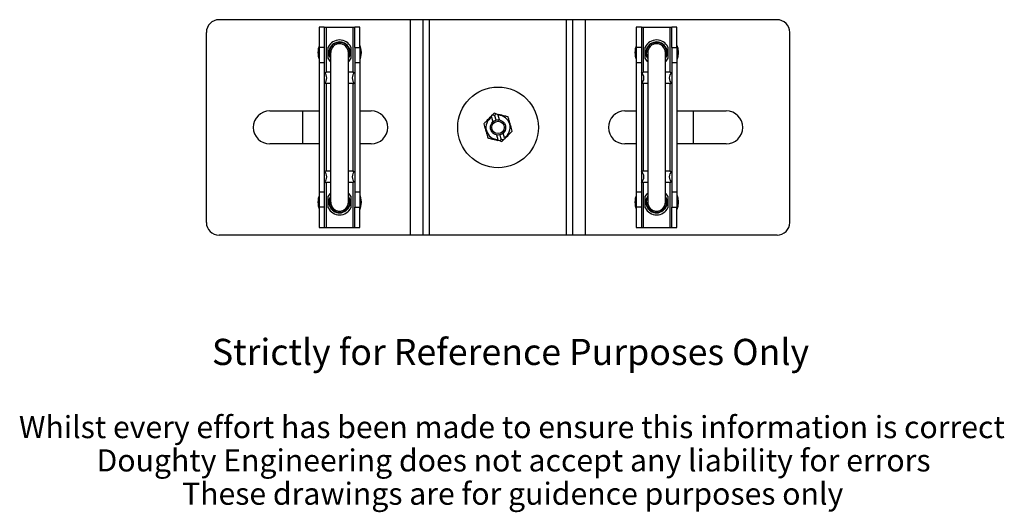
# Model space of a CAD drawing. Units: millimetres. Extents: x 8 to 286, y 17 to 365.
# Drawn here: x 20 to 279, y 17 to 146 of the extents above; entities that cross this region are included whole.
import ezdxf

# ---------------------------------------------------------------- set-up
doc = ezdxf.new("R2010")
doc.units = ezdxf.units.MM
doc.styles.add('SLDTEXTSTYLE0', font='TXT', dxfattribs={"width": 0.75})

msp = doc.modelspace()

# ---------------------------------------------------------------- linework, layer by layer
at = {"color": 7, "linetype": 'Continuous', "lineweight": 25}
for p, q in [((123.07, 146.25), (72.74, 146.25)), ((123.07, 89.59), (123.07, 146.25)), ((126.41, 146.25), (123.07, 146.25)), ((126.41, 89.59), (126.41, 146.25)), ((128.07, 146.25), (126.41, 146.25)), ((128.07, 89.59), (128.07, 146.25)), ((164.07, 146.25), (128.07, 146.25)), ((164.07, 89.59), (164.07, 146.25)), ((165.74, 146.25), (164.07, 146.25)), ((165.74, 89.59), (165.74, 146.25)), ((169.07, 146.25), (165.74, 146.25)), ((169.07, 89.59), (169.07, 146.25)), ((219.41, 146.25), (169.07, 146.25)), ((69.41, 92.92), (69.41, 142.92)), ((100.41, 144.25), (99.07, 144.25)), ((99.07, 144.25), (99.07, 138.92)), ((100.41, 144.25), (100.41, 138.92)), ((100.41, 144.25), (100.93, 144.25)), ((100.93, 144.25), (100.93, 132.41)), ((100.93, 144.25), (107.89, 144.25)), ((107.89, 144.25), (107.89, 132.41)), ((107.89, 144.25), (108.41, 144.25)), ((109.74, 144.25), (108.41, 144.25)), ((108.41, 138.92), (108.41, 144.25)), ((109.74, 138.92), (109.74, 144.25)), ((183.74, 144.25), (182.41, 144.25)), ((182.41, 144.25), (182.41, 138.92)), ((183.74, 144.25), (183.74, 138.92)), ((183.74, 144.25), (184.26, 144.25)), ((184.26, 144.25), (184.26, 132.41)), ((184.26, 144.25), (191.22, 144.25)), ((191.22, 144.25), (191.22, 132.41)), ((191.22, 144.25), (191.74, 144.25)), ((191.74, 138.92), (191.74, 144.25)), ((193.07, 144.25), (191.74, 144.25)), ((193.07, 138.92), (193.07, 144.25)), ((222.74, 92.92), (222.74, 142.92)), ((100.41, 138.92), (99.07, 138.92)), ((99.07, 138.92), (99.07, 134.92)), ((100.41, 138.92), (100.41, 134.92)), ((101.41, 136.13), (101.41, 139.04)), ((102.07, 137.59), (102.07, 98.25)), ((106.74, 98.25), (106.74, 137.59)), ((107.41, 139.04), (107.41, 136.13)), ((108.41, 138.92), (109.74, 138.92)), ((108.41, 138.92), (108.41, 134.92)), ((109.74, 138.92), (109.74, 134.92)), ((183.74, 138.92), (182.41, 138.92)), ((182.41, 138.92), (182.41, 134.92)), ((183.74, 138.92), (183.74, 134.92)), ((184.74, 136.13), (184.74, 139.04)), ((185.41, 137.59), (185.41, 98.25)), ((190.07, 98.25), (190.07, 137.59)), ((190.74, 139.04), (190.74, 136.13)), ((191.74, 138.92), (193.07, 138.92)), ((191.74, 138.92), (191.74, 134.92)), ((193.07, 138.92), (193.07, 134.92)), ((100.41, 134.92), (99.07, 134.92)), ((99.07, 134.92), (99.07, 100.92)), ((100.41, 134.92), (100.41, 100.92)), ((109.74, 134.92), (108.41, 134.92)), ((108.41, 134.92), (108.41, 100.92)), ((109.74, 134.92), (109.74, 100.92)), ((183.74, 134.92), (182.41, 134.92)), ((182.41, 134.92), (182.41, 100.92)), ((183.74, 134.92), (183.74, 100.92)), ((193.07, 134.92), (191.74, 134.92)), ((191.74, 134.92), (191.74, 100.92)), ((193.07, 134.92), (193.07, 100.92)), ((102.07, 132.41), (100.93, 132.41)), ((107.89, 132.41), (106.74, 132.41)), ((185.41, 132.41), (184.26, 132.41)), ((191.22, 132.41), (190.07, 132.41)), ((102.07, 129.43), (100.93, 129.43)), ((100.93, 129.43), (100.93, 106.41)), ((107.89, 129.43), (106.74, 129.43)), ((107.89, 129.43), (107.89, 106.41)), ((185.41, 129.43), (184.26, 129.43)), ((184.26, 129.43), (184.26, 106.41)), ((191.22, 129.43), (190.07, 129.43)), ((191.22, 129.43), (191.22, 106.41)), ((86.07, 122.25), (99.07, 122.25)), ((94.74, 113.59), (94.74, 122.25)), ((109.74, 122.25), (112.74, 122.25)), ((179.41, 122.25), (182.41, 122.25)), ((193.07, 122.25), (206.07, 122.25)), ((197.41, 113.59), (197.41, 122.25)), ((144.24, 120.81), (144.64, 121.23)), ((144.39, 120.62), (144.73, 119.4)), ((145.04, 121.63), (144.64, 121.23)), ((145.58, 121.49), (145.04, 121.63)), ((145.54, 119.85), (145.22, 120.99)), ((145.58, 121.49), (146.14, 121.34)), ((146.45, 119.88), (146.11, 121.1)), ((145.69, 115.96), (146.04, 114.74)), ((146.57, 114.35), (146.01, 114.5)), ((146.57, 114.35), (147.11, 114.21)), ((146.93, 114.86), (146.61, 116)), ((147.11, 114.21), (147.5, 114.62)), ((147.76, 115.22), (147.42, 116.44)), ((147.91, 115.03), (147.5, 114.62)), ((99.07, 113.59), (86.07, 113.59)), ((112.74, 113.59), (109.74, 113.59)), ((182.41, 113.59), (179.41, 113.59)), ((206.07, 113.59), (193.07, 113.59)), ((102.07, 106.41), (100.93, 106.41)), ((107.89, 106.41), (106.74, 106.41)), ((185.41, 106.41), (184.26, 106.41)), ((191.22, 106.41), (190.07, 106.41)), ((102.07, 103.43), (100.93, 103.43)), ((100.93, 103.43), (100.93, 91.59)), ((107.89, 103.43), (106.74, 103.43)), ((107.89, 103.43), (107.89, 91.59)), ((185.41, 103.43), (184.26, 103.43)), ((184.26, 103.43), (184.26, 91.59)), ((191.22, 103.43), (190.07, 103.43)), ((191.22, 103.43), (191.22, 91.59)), ((100.41, 100.92), (99.07, 100.92)), ((99.07, 100.92), (99.07, 96.92)), ((100.41, 100.92), (100.41, 96.92)), ((101.41, 96.8), (101.41, 99.71)), ((107.41, 99.71), (107.41, 96.8)), ((109.74, 100.92), (108.41, 100.92)), ((108.41, 100.92), (108.41, 96.92)), ((109.74, 100.92), (109.74, 96.92)), ((183.74, 100.92), (182.41, 100.92)), ((182.41, 100.92), (182.41, 96.92)), ((183.74, 100.92), (183.74, 96.92)), ((184.74, 96.8), (184.74, 99.71)), ((190.74, 99.71), (190.74, 96.8)), ((193.07, 100.92), (191.74, 100.92)), ((191.74, 100.92), (191.74, 96.92)), ((193.07, 100.92), (193.07, 96.92)), ((100.41, 96.92), (99.07, 96.92)), ((99.07, 96.92), (99.07, 91.59)), ((100.41, 96.92), (100.41, 91.59)), ((108.41, 96.92), (109.74, 96.92)), ((108.41, 91.59), (108.41, 96.92)), ((109.74, 91.59), (109.74, 96.92)), ((183.74, 96.92), (182.41, 96.92)), ((182.41, 96.92), (182.41, 91.59)), ((183.74, 96.92), (183.74, 91.59)), ((191.74, 96.92), (193.07, 96.92)), ((191.74, 91.59), (191.74, 96.92)), ((193.07, 91.59), (193.07, 96.92)), ((99.07, 91.59), (100.41, 91.59)), ((100.41, 91.59), (100.93, 91.59)), ((100.93, 91.59), (107.89, 91.59)), ((107.89, 91.59), (108.41, 91.59)), ((108.41, 91.59), (109.74, 91.59)), ((182.41, 91.59), (183.74, 91.59)), ((183.74, 91.59), (184.26, 91.59)), ((184.26, 91.59), (191.22, 91.59)), ((191.22, 91.59), (191.74, 91.59)), ((191.74, 91.59), (193.07, 91.59)), ((123.07, 89.59), (72.74, 89.59)), ((126.41, 89.59), (123.07, 89.59)), ((128.07, 89.59), (126.41, 89.59)), ((164.07, 89.59), (128.07, 89.59)), ((165.74, 89.59), (164.07, 89.59)), ((169.07, 89.59), (165.74, 89.59)), ((219.41, 89.59), (169.07, 89.59))]:
    msp.add_line(p, q, dxfattribs=at)
at = {"color": 7, "linetype": 'Continuous', "lineweight": 25, "flags": 128}
for points in [[(102.07, 136.3), (101.86, 136.8), (101.74, 137.59)], [(109.74, 139.5), (109.96, 138.73), (110.07, 137.59)], [(110.07, 137.59), (109.96, 136.45), (109.74, 135.67)], [(185.41, 136.3), (185.19, 136.8), (185.07, 137.59)], [(193.07, 139.5), (193.29, 138.73), (193.41, 137.59)], [(193.41, 137.59), (193.29, 136.45), (193.07, 135.67)], [(102.07, 135.21), (101.93, 135.36), (101.41, 136.13)], [(107.41, 136.13), (106.89, 135.36), (106.74, 135.21)], [(185.41, 135.21), (185.26, 135.36), (184.74, 136.13)], [(190.74, 136.13), (190.22, 135.36), (190.07, 135.21)], [(101.41, 99.71), (101.93, 100.48), (102.07, 100.63)], [(101.74, 98.25), (101.86, 99.04), (102.07, 99.55)], [(106.74, 100.63), (106.89, 100.48), (107.41, 99.71)], [(109.74, 100.17), (109.96, 99.4), (110.07, 98.25)], [(184.74, 99.71), (185.26, 100.48), (185.41, 100.63)], [(185.07, 98.25), (185.19, 99.04), (185.41, 99.55)], [(190.07, 100.63), (190.22, 100.48), (190.74, 99.71)], [(193.07, 100.17), (193.29, 99.4), (193.41, 98.25)], [(110.07, 98.25), (109.96, 97.11), (109.74, 96.34)], [(193.41, 98.25), (193.29, 97.11), (193.07, 96.34)]]:
    msp.add_lwpolyline(points, dxfattribs=at)
at = {"color": 7, "linetype": 'Continuous', "lineweight": 25}
for radius in [10.6, 2, 1.63]:
    msp.add_circle((146.07, 117.92), radius, dxfattribs=at)
for centre, radius, start, end in [((72.74, 142.92), 3.33, 90, 180), ((219.41, 142.92), 3.33, 0, 90), ((104.41, 137.59), 3.33, 25.8419, 154.1581), ((104.41, 137.59), 2.8, 0, 213.5573), ((104.41, 137.59), 2.67, 331.045, 180), ((104.41, 137.59), 2.33, 0, 180), ((187.74, 137.59), 3.33, 25.8419, 154.1581), ((187.74, 137.59), 2.8, 0, 213.5573), ((187.74, 137.59), 2.67, 331.045, 180), ((187.74, 137.59), 2.33, 0, 180), ((104.41, 137.59), 5.67, 160.2501, 199.7499), ((104.41, 137.59), 2.8, 326.4427, 0), ((187.74, 137.59), 5.67, 160.2501, 199.7499), ((187.74, 137.59), 2.8, 326.4427, 0), ((99.07, 130.92), 2, 311.8103, 48.1897), ((109.74, 130.92), 2, 131.8103, 228.1897), ((182.41, 130.92), 2, 311.8103, 48.1897), ((193.07, 130.92), 2, 131.8103, 228.1897), ((86.07, 117.92), 4.33, 90, 270), ((112.74, 117.92), 4.33, 270, 90), ((179.41, 117.92), 4.33, 90, 270), ((206.07, 117.92), 4.33, 270, 90), ((146.07, 117.92), 3.18, 121.9447, 269.3126), ((146.07, 117.92), 3.18, 301.9447, 89.3126), ((99.07, 104.92), 2, 311.8103, 48.1897), ((109.74, 104.92), 2, 131.8103, 228.1897), ((182.41, 104.92), 2, 311.8103, 48.1897), ((193.07, 104.92), 2, 131.8103, 228.1897), ((104.41, 98.25), 5.67, 160.2501, 199.7499), ((104.41, 98.25), 2.8, 146.4427, 0), ((104.41, 98.25), 2.67, 180, 28.955), ((104.41, 98.25), 2.8, 0, 33.5573), ((187.74, 98.25), 5.67, 160.2501, 199.7499), ((187.74, 98.25), 2.8, 146.4427, 0), ((187.74, 98.25), 2.67, 180, 28.955), ((187.74, 98.25), 2.8, 0, 33.5573), ((104.41, 98.25), 3.33, 205.8419, 334.1581), ((104.41, 98.25), 2.33, 180, 0), ((187.74, 98.25), 3.33, 205.8419, 334.1581), ((187.74, 98.25), 2.33, 180, 0), ((72.74, 92.92), 3.33, 180, 270), ((219.41, 92.92), 3.33, 270, 0)]:
    msp.add_arc(centre, radius, start, end, dxfattribs=at)
for points, knots in [([(100.56, 132.26), (100.57, 132.27), (100.6, 132.31), (100.69, 132.37), (100.81, 132.41), (100.9, 132.41), (100.93, 132.41)], [0, 0, 0, 0, 0.0719, 0.435982, 0.802384, 1, 1, 1, 1]), ([(108.25, 132.26), (108.24, 132.27), (108.2, 132.32), (108.1, 132.38), (107.98, 132.41), (107.91, 132.41), (107.89, 132.41)], [0, 0, 0, 0, 0.152284, 0.509289, 0.868409, 1, 1, 1, 1]), ([(183.89, 132.26), (183.9, 132.27), (183.94, 132.31), (184.02, 132.37), (184.15, 132.41), (184.23, 132.41), (184.26, 132.41)], [0, 0, 0, 0, 0.0719, 0.435982, 0.802384, 1, 1, 1, 1]), ([(191.59, 132.26), (191.58, 132.27), (191.53, 132.32), (191.43, 132.38), (191.31, 132.41), (191.24, 132.41), (191.22, 132.41)], [0, 0, 0, 0, 0.152284, 0.509289, 0.868409, 1, 1, 1, 1]), ([(100.93, 129.43), (100.88, 129.43), (100.79, 129.44), (100.66, 129.49), (100.59, 129.54), (100.56, 129.58), (100.56, 129.58)], [0, 0, 0, 0, 0.314099, 0.627385, 0.956666, 1, 1, 1, 1]), ([(107.89, 129.43), (107.91, 129.43), (107.97, 129.43), (108.07, 129.46), (108.18, 129.51), (108.23, 129.56), (108.25, 129.58)], [0, 0, 0, 0, 0.12342, 0.418808, 0.724546, 1, 1, 1, 1]), ([(184.26, 129.43), (184.21, 129.43), (184.12, 129.44), (184, 129.49), (183.93, 129.54), (183.9, 129.58), (183.89, 129.58)], [0, 0, 0, 0, 0.314099, 0.627385, 0.956666, 1, 1, 1, 1]), ([(191.22, 129.43), (191.24, 129.43), (191.3, 129.43), (191.4, 129.46), (191.51, 129.51), (191.56, 129.56), (191.59, 129.58)], [0, 0, 0, 0, 0.12342, 0.418808, 0.724546, 1, 1, 1, 1]), ([(144.16, 120.73), (143.75, 120.31), (143.13, 119.68), (142.54, 119.08), (142.35, 118.88)], [0, 0, 0, 0, 0.666317, 1, 1, 1, 1]), ([(144.39, 120.62), (144.35, 120.65), (144.28, 120.7), (144.2, 120.72), (144.16, 120.73)], [0, 0, 0, 0, 0.503975, 1, 1, 1, 1]), ([(144.64, 121.23), (144.74, 121.21), (144.93, 121.17), (145.12, 121.07), (145.2, 121), (145.22, 120.99)], [0, 0, 0, 0, 0.484062, 0.9086193, 1, 1, 1, 1]), ([(145.22, 120.99), (145.24, 121.05), (145.31, 121.23), (145.45, 121.38), (145.56, 121.47), (145.58, 121.49)], [0, 0, 0, 0, 0.315467, 0.883322, 1, 1, 1, 1]), ([(146.25, 121.32), (146.21, 121.28), (146.16, 121.21), (146.12, 121.13), (146.11, 121.1)], [0, 0, 0, 0, 0.635425, 1, 1, 1, 1]), ([(148.77, 120.67), (148.48, 120.75), (147.66, 120.95), (146.8, 121.17), (146.25, 121.32)], [0, 0, 0, 0, 0.35223, 1, 1, 1, 1]), ([(149.8, 116.97), (149.74, 117.2), (149.57, 117.8), (149.28, 118.85), (148.99, 119.85), (148.82, 120.47), (148.77, 120.67), (148.77, 120.67)], [0, 0, 0, 0, 0.193366, 0.499969, 0.826577, 0.995141, 1, 1, 1, 1]), ([(142.35, 118.88), (142.41, 118.64), (142.58, 118.05), (142.87, 117), (143.15, 115.99), (143.33, 115.37), (143.38, 115.18), (143.38, 115.17)], [0, 0, 0, 0, 0.193366, 0.499969, 0.826577, 0.995141, 1, 1, 1, 1]), ([(147.99, 115.11), (148.4, 115.53), (149.02, 116.16), (149.61, 116.77), (149.8, 116.97)], [0, 0, 0, 0, 0.666317, 1, 1, 1, 1]), ([(143.38, 115.17), (143.67, 115.1), (144.48, 114.89), (145.34, 114.67), (145.9, 114.52)], [0, 0, 0, 0, 0.35223, 1, 1, 1, 1]), ([(145.9, 114.52), (145.93, 114.57), (145.99, 114.63), (146.02, 114.71), (146.04, 114.74)], [0, 0, 0, 0, 0.635425, 1, 1, 1, 1]), ([(146.93, 114.86), (146.91, 114.79), (146.84, 114.62), (146.69, 114.46), (146.59, 114.37), (146.57, 114.35)], [0, 0, 0, 0, 0.315467, 0.883322, 1, 1, 1, 1]), ([(147.5, 114.62), (147.4, 114.63), (147.22, 114.67), (147.03, 114.77), (146.95, 114.84), (146.93, 114.86)], [0, 0, 0, 0, 0.484062, 0.908619, 1, 1, 1, 1]), ([(147.76, 115.22), (147.79, 115.2), (147.86, 115.14), (147.95, 115.12), (147.99, 115.11)], [0, 0, 0, 0, 0.5039754, 1, 1, 1, 1]), ([(100.93, 106.41), (100.88, 106.41), (100.79, 106.4), (100.66, 106.35), (100.59, 106.3), (100.56, 106.26), (100.56, 106.26)], [0, 0, 0, 0, 0.314099, 0.627385, 0.956666, 1, 1, 1, 1]), ([(107.89, 106.41), (107.93, 106.41), (108.03, 106.4), (108.15, 106.35), (108.22, 106.3), (108.25, 106.26), (108.25, 106.26)], [0, 0, 0, 0, 0.3140989, 0.6273848, 0.9566656, 1, 1, 1, 1]), ([(184.26, 106.41), (184.21, 106.41), (184.12, 106.4), (184, 106.35), (183.93, 106.3), (183.9, 106.26), (183.89, 106.26)], [0, 0, 0, 0, 0.314099, 0.627385, 0.956666, 1, 1, 1, 1]), ([(191.22, 106.41), (191.27, 106.41), (191.36, 106.4), (191.48, 106.35), (191.55, 106.3), (191.58, 106.26), (191.59, 106.26)], [0, 0, 0, 0, 0.314099, 0.627385, 0.956666, 1, 1, 1, 1]), ([(100.56, 103.58), (100.58, 103.56), (100.64, 103.51), (100.76, 103.45), (100.86, 103.43), (100.92, 103.43), (100.93, 103.43)], [0, 0, 0, 0, 0.276643, 0.614233, 0.953384, 1, 1, 1, 1]), ([(108.25, 103.58), (108.23, 103.56), (108.18, 103.51), (108.06, 103.45), (107.95, 103.43), (107.89, 103.43), (107.89, 103.43)], [0, 0, 0, 0, 0.2766427, 0.6142331, 0.9533841, 1, 1, 1, 1]), ([(183.89, 103.58), (183.92, 103.56), (183.97, 103.51), (184.09, 103.45), (184.2, 103.43), (184.25, 103.43), (184.26, 103.43)], [0, 0, 0, 0, 0.276643, 0.614233, 0.953384, 1, 1, 1, 1]), ([(191.59, 103.58), (191.56, 103.56), (191.51, 103.51), (191.39, 103.45), (191.28, 103.43), (191.23, 103.43), (191.22, 103.43)], [0, 0, 0, 0, 0.276643, 0.614233, 0.953384, 1, 1, 1, 1])]:
    msp.add_open_spline(points, degree=3, knots=knots, dxfattribs=at)

# ---------------------------------------------------------------- texts
at = {"color": 7, "linetype": 'Continuous', "lineweight": 0, "attachment_point": 2, "style": 'SLDTEXTSTYLE0'}
for s, insert, char_height in [('Strictly for Reference Purposes Only', (149.35, 62.31), 6.8792), ('Whilst every effort has been made to ensure this information is correct', (149.7, 42.01), 5.8208), ('Doughty Engineering does not accept any liability for errors', (150.15, 33.25), 5.8208), ('These drawings are for guidence purposes only', (149.92, 24.49), 5.8208)]:
    msp.add_mtext(s, dxfattribs=dict(at, insert=insert, char_height=char_height))

doc.saveas('drawing.dxf')
